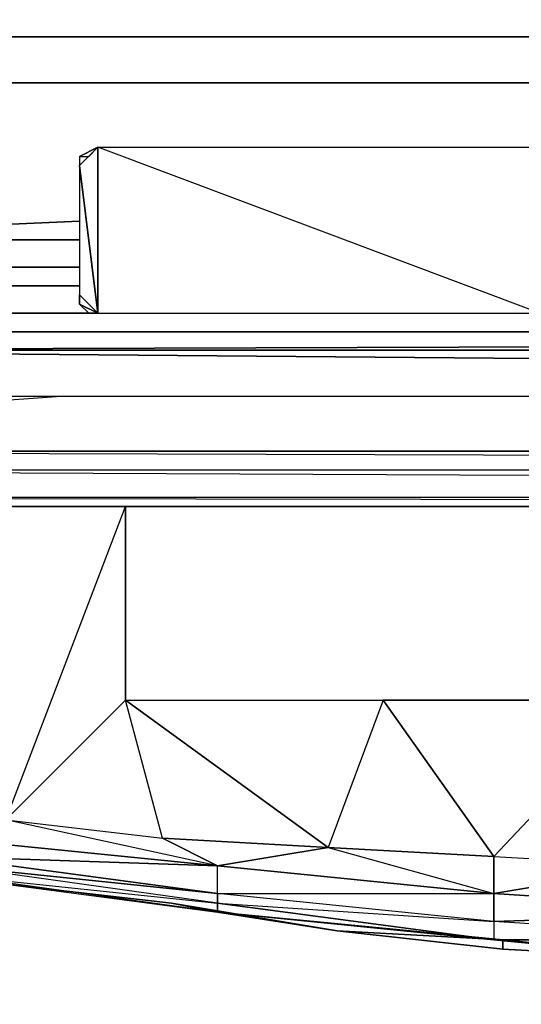
# Model space of a CAD drawing. Units: inches. Extents: x 48744 to 48768, y -26.1 to 0.
# Drawn here: x 48747.3 to 48749.2, y -25.9 to -22.2 of the extents above; entities that cross this region are included whole.
import ezdxf

# ---------------------------------------------------------------- set-up
doc = ezdxf.new("R2010")
doc.units = ezdxf.units.IN
doc.header["$MEASUREMENT"] = 0
doc.layers.get('0').update_dxf_attribs({"true_color": 0x9a9ae5})

msp = doc.modelspace()

# ---------------------------------------------------------------- linework, layer by layer
at = {"color": 221}
for points in [[(48768.0008, 0.0337), (48768.0008, -22.2505), (48755.9818, -22.2505), (48743.9975, -22.2505), (48743.9975, 0.0337), (48743.9975, -22.2505), (48755.9818, 0.0337), (48755.9818, -22.2505), (48768.0008, 0.0337), (48768.0008, -22.2505), (48755.9818, -22.2505), (48755.9818, 0.0337), (48743.9975, 0.0337), (48743.9975, -0.0009)], [(48767.4453, -22.2505), (48744.5529, -22.2505)]]:
    msp.add_lwpolyline(points, dxfattribs=at)
at = {"color": 33}
for points in [[(48744.3436, -23.8097), (48744.5529, -23.8789), (48744.5876, -23.9828), (48744.3782, -23.9828), (48744.5876, -24.0174), (48767.4107, -24.0174), (48767.4107, -23.9828), (48744.5529, -23.8789), (48767.4453, -23.8789), (48767.4453, -23.8097), (48767.4453, -22.2505), (48744.5529, -22.2505), (48744.5529, -23.8097), (48744.3436, -23.8097), (48744.3436, -22.2505), (48744.3436, -23.8097), (48744.1706, -23.8097), (48744.1706, -22.2505), (48744.1706, -23.8097), (48744.0321, -23.8097), (48744.0321, -22.2505), (48744.0321, -23.8097), (48743.9975, -23.8097)], [(48767.4453, -22.2505), (48744.5529, -22.2505), (48767.4453, -22.2505)], [(48767.4453, -23.8097), (48744.5529, -23.8097), (48744.5529, -22.2505), (48767.4453, -22.2505)], [(48744.2052, -23.8789), (48744.2398, -23.9828), (48744.3782, -23.9828), (48744.3436, -23.8789), (48744.5529, -23.8789), (48744.5529, -23.8097), (48747.4621, -23.602)], [(48744.0321, -23.8097), (48744.1706, -23.8097), (48744.3436, -23.8097), (48744.5529, -23.8097), (48767.4453, -23.8097)], [(48744.309, -24.0174), (48744.4145, -24.0174), (48744.5876, -24.0174), (48767.4107, -24.0174), (48767.5838, -24.0174), (48767.4107, -23.9828), (48767.4107, -24.0174), (48744.5876, -24.0174), (48744.5876, -23.9828), (48744.5876, -24.0174), (48744.4145, -24.0174), (48744.3782, -23.9828), (48744.5876, -23.9828), (48744.5876, -24.0174), (48744.4145, -24.0174), (48744.2398, -23.9828), (48744.3782, -23.9828), (48744.3436, -23.8789), (48744.1706, -23.8097)], [(48767.4453, -23.8097), (48744.5529, -23.8097), (48767.4453, -23.8789)], [(48744.5529, -23.8789), (48767.4453, -23.8789)], [(48767.4107, -23.9828), (48744.5876, -23.9828), (48767.4107, -24.0174)], [(48767.4107, -23.9828), (48744.5876, -23.9828)], [(48746.0067, -25.0228), (48746.6297, -25.1266), (48745.9375, -24.0174), (48746.6297, -25.1266), (48746.8374, -24.0174), (48747.2544, -25.1959), (48747.8428, -25.2651), (48747.7044, -24.7459), (48747.2544, -25.1959), (48747.7044, -24.0174)], [(48748.0505, -25.5436), (48748.0505, -25.509), (48748.0505, -25.4728), (48747.0121, -25.3343), (48748.0505, -25.3689), (48747.0121, -25.2651), (48747.2544, -25.1959), (48746.8374, -24.0174), (48746.6297, -25.1266), (48746.0067, -25.0228), (48746.0067, -25.1266)], [(48750.1636, -25.7859), (48750.1636, -25.7513), (48749.1235, -25.6475), (48749.1235, -25.6821), (48748.5005, -25.6129), (48747.8774, -25.509), (48747.2544, -25.4382), (48748.0505, -25.5436), (48747.0467, -25.4035), (48748.0505, -25.509), (48747.0467, -25.3689), (48748.0505, -25.4728), (48748.0505, -25.3689), (48747.2544, -25.1959), (48747.7044, -24.0174)], [(48747.7044, -24.7459), (48747.7044, -24.0174)], [(48747.7044, -24.7459), (48747.7044, -24.0174), (48747.7044, -24.7459), (48748.6735, -24.7459), (48748.4659, -25.2997), (48749.0889, -25.4728), (48749.0889, -25.5783), (48749.0889, -25.6475)], [(48748.0505, -25.4728), (48747.0467, -25.3689), (48747.0121, -25.3343), (48748.0505, -25.4728), (48748.0505, -25.3689), (48748.4659, -25.2997), (48747.7044, -24.7459), (48748.6735, -24.7459), (48749.0889, -25.3343), (48749.0889, -25.4728)], [(48748.6735, -24.7459), (48748.4659, -25.2997), (48747.7044, -24.7459), (48748.4659, -25.2997)], [(48751.2712, -25.8552), (48751.2712, -25.8205), (48751.2366, -25.7167), (48751.2366, -25.5783), (48750.9597, -25.4035), (48750.6135, -24.7459), (48750.3366, -25.4035), (48749.6444, -24.7459), (48748.6735, -24.7459), (48749.0889, -25.3343), (48748.6735, -24.7459), (48748.4659, -25.2997), (48747.8428, -25.2651)], [(48748.4659, -25.2997), (48749.0889, -25.3343), (48749.6444, -24.7459)], [(48749.1235, -25.6475), (48750.1636, -25.7513), (48749.0889, -25.6475), (48750.1636, -25.6475), (48750.1636, -25.5436), (48749.0889, -25.4728), (48749.7136, -25.3689), (48749.6444, -24.7459), (48748.6735, -24.7459), (48749.6444, -24.7459), (48749.0889, -25.3343), (48749.7136, -25.3689)], [(48750.1636, -25.7513), (48750.1636, -25.6475), (48749.0889, -25.5783), (48750.1636, -25.5436), (48749.7136, -25.3689), (48750.3366, -25.4035), (48750.1636, -25.5436), (48750.9597, -25.4035), (48751.5827, -24.7459)], [(48750.1636, -25.7859), (48751.2712, -25.8205), (48750.1636, -25.7513), (48751.2366, -25.7167), (48750.1636, -25.6475), (48751.2366, -25.5783), (48750.1636, -25.5436), (48750.9597, -25.4035), (48750.3366, -25.4035), (48750.6135, -24.7459), (48749.6444, -24.7459), (48750.3366, -25.4035), (48750.1636, -25.5436), (48749.0889, -25.5783), (48749.0889, -25.4728)], [(48745.5567, -24.9882), (48745.4529, -24.9536), (48745.5567, -25.0574), (48745.5913, -25.0574), (48745.7644, -25.1613), (48745.9375, -25.1959), (48745.9721, -25.2305), (48745.7644, -25.1613), (48745.9029, -25.2305), (48745.7644, -25.1613), (48745.7644, -25.1266), (48745.9375, -25.1959), (48745.7644, -25.1266), (48745.9375, -25.1266), (48745.9375, -25.1959), (48746.0413, -25.1959), (48745.9375, -25.1959), (48746.0413, -25.2305), (48745.9721, -25.2305), (48746.0413, -25.2305), (48746.6643, -25.3343), (48747.0467, -25.4035), (48748.0505, -25.509), (48748.0505, -25.5436)], [(48747.8428, -25.2651), (48748.0505, -25.3689), (48747.2544, -25.1959), (48747.0121, -25.2651), (48748.0505, -25.3689), (48747.8428, -25.2651), (48748.4659, -25.2997), (48749.0889, -25.4728)], [(48746.6643, -25.3343), (48747.2544, -25.4382), (48747.8774, -25.509)], [(48747.0467, -25.3689), (48747.0467, -25.4035), (48748.0505, -25.509), (48747.0467, -25.3689), (48748.0505, -25.4728), (48748.0505, -25.509), (48749.0889, -25.5783), (48748.0505, -25.4728), (48749.0889, -25.4728)], [(48748.0505, -25.4728), (48748.0505, -25.3689), (48749.0889, -25.4728)], [(48749.1235, -25.6475), (48748.0505, -25.5436), (48749.0889, -25.6475), (48748.0505, -25.509), (48749.0889, -25.5783), (48748.0505, -25.4728), (48749.0889, -25.4728), (48748.0505, -25.3689)], [(48751.2366, -25.5783), (48750.9597, -25.4035), (48750.3366, -25.4035), (48749.7136, -25.3689), (48750.1636, -25.5436), (48750.1636, -25.6475), (48749.0889, -25.5783), (48749.0889, -25.6475), (48750.1636, -25.6475), (48750.1636, -25.5436), (48751.2366, -25.5783), (48750.1636, -25.6475), (48751.2366, -25.7167), (48750.1636, -25.7513), (48750.1636, -25.6475), (48749.0889, -25.6475), (48750.1636, -25.7513), (48749.0889, -25.6475), (48749.1235, -25.6475), (48749.1235, -25.6821), (48749.7482, -25.7167)], [(48749.0889, -25.6475), (48748.0505, -25.509), (48749.0889, -25.5783)], [(48748.0505, -25.509), (48749.0889, -25.6475), (48748.0505, -25.5436)], [(48749.1235, -25.6821), (48748.5005, -25.6129), (48749.1235, -25.6475), (48749.0889, -25.6475), (48749.1235, -25.6475), (48748.0505, -25.5436)], [(48750.1636, -25.7859), (48749.1235, -25.6475), (48748.5005, -25.6129), (48748.0505, -25.5436)], [(48748.5005, -25.6129), (48749.1235, -25.6821), (48749.7482, -25.7167), (48750.3712, -25.7859), (48750.9943, -25.8552), (48751.6173, -25.8898)]]:
    msp.add_lwpolyline(points, dxfattribs=at)
at = {"color": 221}
for points in [[(48743.9975, -22.2505), (48755.9818, -22.2505)], [(48744.5529, -22.2505), (48767.4453, -22.2505)]]:
    msp.add_lwpolyline(points, close=True, dxfattribs=at)
at = {"color": 71}
for points in [[(48745.349, -22.4235), (48766.6492, -22.4235), (48757.368, -22.7004), (48766.6492, -22.4235)], [(48766.6492, -23.1174), (48766.6492, -23.0136), (48766.6492, -22.4235), (48745.349, -22.4235), (48745.349, -23.0136)], [(48747.5313, -22.735), (48747.6005, -22.6658)], [(48747.6005, -22.6658), (48747.5313, -22.735), (48747.6005, -23.2905), (48747.5313, -22.735), (48747.5313, -23.2213)], [(48747.5313, -23.2559), (48747.5659, -23.2905), (48747.6005, -23.2905), (48749.262, -23.2905), (48747.6005, -22.6658), (48749.262, -22.6658), (48749.262, -23.2905), (48747.6005, -22.6658), (48747.6005, -23.2905), (48749.262, -23.2905)], [(48747.5313, -23.2213), (48747.5313, -23.2559), (48747.6005, -23.2905), (48747.6005, -22.6658), (48747.5313, -22.7004), (48747.5659, -22.7004), (48747.6005, -22.6658), (48747.5313, -22.735)], [(48747.6005, -22.6658), (48747.5659, -22.7004)], [(48747.5313, -22.7004), (48747.5313, -22.735)], [(48746.872, -23.0136), (48747.5313, -23.0136)], [(48746.5259, -23.1867), (48747.5313, -23.1867)], [(48747.5313, -23.2559), (48747.5313, -23.2213), (48747.6005, -23.2905), (48747.5313, -23.2559), (48747.5659, -23.2905)], [(48747.5659, -23.2905), (48745.4183, -23.2905), (48747.6005, -23.2905)], [(48749.7482, -23.3597), (48745.4529, -23.3597), (48745.4183, -23.2905)], [(48766.0262, -23.602), (48745.5221, -23.429), (48745.9375, -23.602), (48745.5221, -23.429), (48745.5913, -23.4982), (48745.6606, -23.5328), (48745.9375, -23.602), (48766.0262, -23.602), (48745.5221, -23.429), (48745.9375, -23.602), (48745.5913, -23.4982), (48745.5221, -23.429), (48766.5108, -23.3597), (48745.5221, -23.429), (48766.4762, -23.429)], [(48745.5221, -23.429), (48766.5108, -23.3597), (48755.4626, -23.3597)]]:
    msp.add_lwpolyline(points, dxfattribs=at)
for points in [[(48747.5313, -22.7004), (48747.6005, -22.6658)], [(48747.5313, -22.735), (48747.5313, -23.2213), (48747.6005, -23.2905), (48747.5313, -22.735)], [(48746.7336, -22.979), (48747.5313, -22.9444)], [(48746.872, -23.0136), (48747.5313, -23.0136)], [(48746.872, -23.0136), (48747.5313, -23.0136)], [(48747.5313, -23.1174), (48746.8374, -23.1174)], [(48746.5259, -23.1867), (48747.5313, -23.1867)], [(48747.5313, -23.1867), (48746.5259, -23.1867)], [(48745.4183, -23.2905), (48747.6005, -23.2905)], [(48747.5659, -23.2905), (48745.4183, -23.2905)], [(48749.7136, -23.3597), (48745.4529, -23.3597)], [(48745.4529, -23.3597), (48749.7482, -23.3597)], [(48745.5221, -23.429), (48766.0262, -23.602), (48766.4762, -23.429)]]:
    msp.add_lwpolyline(points, close=True, dxfattribs=at)
at = {"color": 33}
for points in [[(48767.4107, -23.9828), (48744.5876, -23.9828), (48744.5529, -23.8789), (48767.4453, -23.8789)], [(48747.8428, -25.2651), (48747.7044, -24.7459), (48747.2544, -25.1959)], [(48747.0121, -25.3343), (48747.0121, -25.2651), (48748.0505, -25.3689)], [(48747.8428, -25.2651), (48748.4659, -25.2997), (48748.0505, -25.3689)], [(48749.0889, -25.4728), (48750.1636, -25.5436), (48749.7136, -25.3689), (48749.0889, -25.4728), (48749.0889, -25.3343), (48748.4659, -25.2997)], [(48748.0505, -25.5436), (48747.0467, -25.4035), (48747.2544, -25.4382)], [(48747.8774, -25.509), (48748.5005, -25.6129), (48748.0505, -25.5436)], [(48748.0505, -25.5436), (48748.5005, -25.6129), (48747.8774, -25.509)], [(48750.1636, -25.7859), (48749.1235, -25.6475), (48749.7482, -25.7167)], [(48749.1235, -25.6475), (48749.7482, -25.7167), (48749.1235, -25.6821)]]:
    msp.add_lwpolyline(points, close=True, dxfattribs=at)

doc.saveas('drawing.dxf')
